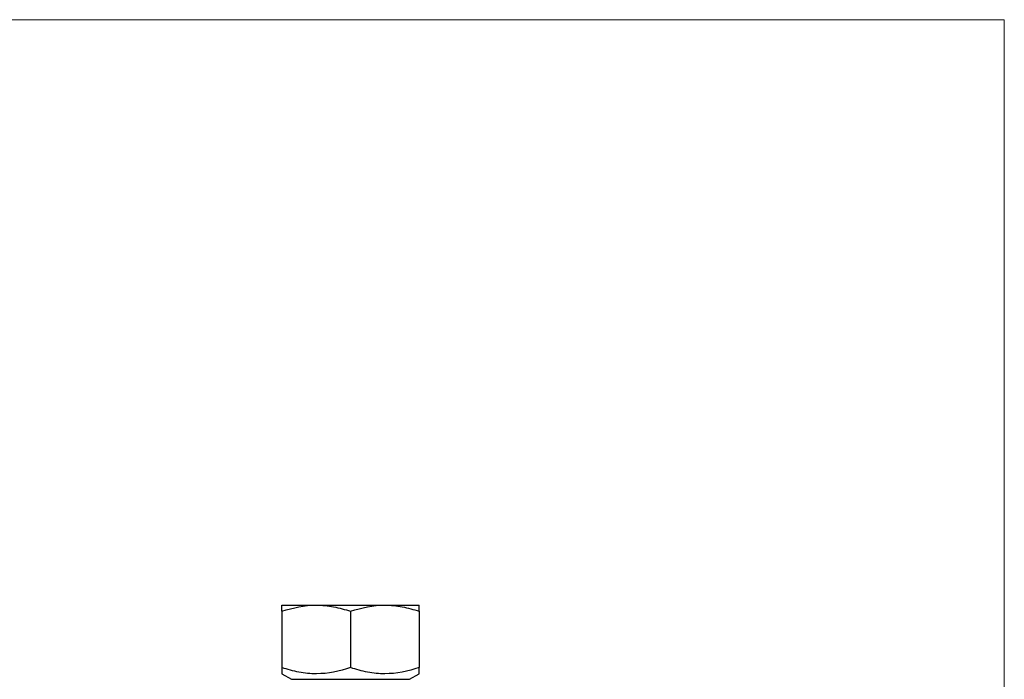
# Model space of a CAD drawing. Units: millimetres. Extents: x 2 to 146, y 2 to 102.
# Drawn here: x 74 to 146, y 54 to 102 of the extents above; entities that cross this region are included whole.
import ezdxf

# ---------------------------------------------------------------- set-up
doc = ezdxf.new("R2010")
doc.units = ezdxf.units.MM
doc.header["$LTSCALE"] = 0.5

msp = doc.modelspace()

# ---------------------------------------------------------------- linework, layer by layer
at = {"color": 7, "linetype": 'Continuous', "lineweight": 18}
for q in [(2.5, 102.5), (146, 2.5)]:
    msp.add_line((146, 102.5), q, dxfattribs=at)
at = {"color": 7, "linetype": 'Continuous', "lineweight": 25}
for p, q in [((93.363, 59.812), (95.863, 59.812)), ((95.863, 59.812), (100.863, 59.812)), ((100.863, 59.812), (103.363, 59.812)), ((93.363, 59.366), (93.363, 55.259)), ((98.363, 59.366), (98.363, 55.259)), ((103.363, 59.366), (103.363, 55.259)), ((93.363, 54.812), (94.063, 54.408)), ((102.663, 54.408), (103.363, 54.812)), ((94.063, 54.408), (98.363, 54.408)), ((98.363, 54.408), (102.663, 54.408))]:
    msp.add_line(p, q, dxfattribs=at)
for points in [[(93.363, 59.366), (94.181, 59.639), (95.011, 59.812), (95.863, 59.812)], [(98.363, 59.366), (99.181, 59.639), (100.011, 59.812), (100.863, 59.812)]]:
    msp.add_open_spline(points, degree=3, dxfattribs=at)
for points, knots in [([(93.363, 59.366), (93.363, 59.501), (93.363, 59.615), (93.363, 59.771), (93.363, 59.812), (93.363, 59.812)], [0, 0, 0, 0, 0.5, 0.5, 1, 1, 1, 1]), ([(95.863, 59.812), (96.075, 59.812), (96.288, 59.802), (96.71, 59.761), (96.919, 59.731), (97.544, 59.614), (97.955, 59.502), (98.363, 59.366)], [0, 0, 0, 0, 0.25, 0.25, 0.5, 0.5, 1, 1, 1, 1]), ([(100.863, 59.812), (101.075, 59.812), (101.288, 59.802), (101.71, 59.761), (101.919, 59.731), (102.544, 59.614), (102.955, 59.502), (103.363, 59.366)], [0, 0, 0, 0, 0.25, 0.25, 0.5, 0.5, 1, 1, 1, 1]), ([(103.363, 59.366), (103.363, 59.501), (103.363, 59.615), (103.363, 59.771), (103.363, 59.812), (103.363, 59.812)], [0, 0, 0, 0, 0.5, 0.5, 1, 1, 1, 1]), ([(98.363, 55.259), (97.547, 54.987), (96.718, 54.813), (95.655, 54.812), (95.442, 54.823), (95.019, 54.863), (94.81, 54.894), (94.184, 55.01), (93.772, 55.123), (93.363, 55.259)], [0, 0, 0, 0, 0.5, 0.5, 0.625, 0.625, 0.75, 0.75, 1, 1, 1, 1]), ([(93.363, 55.259), (93.363, 55.193), (93.363, 55.094), (93.363, 54.992), (93.363, 54.927), (93.363, 54.876), (93.363, 54.839), (93.363, 54.816), (93.363, 54.814), (93.363, 54.813)], [0, 0, 0, 0, 0.25715, 0.381975, 0.506934, 0.63235, 0.757952, 0.883947, 1, 1, 1, 1]), ([(103.363, 55.259), (102.547, 54.987), (101.718, 54.813), (100.655, 54.812), (100.442, 54.823), (100.019, 54.863), (99.81, 54.894), (99.184, 55.01), (98.772, 55.123), (98.363, 55.259)], [0, 0, 0, 0, 0.5, 0.5, 0.625, 0.625, 0.75, 0.75, 1, 1, 1, 1]), ([(103.363, 54.813), (103.363, 54.814), (103.363, 54.816), (103.363, 54.837), (103.363, 54.873), (103.363, 54.924), (103.363, 54.99), (103.363, 55.093), (103.363, 55.193), (103.363, 55.259)], [0, 0, 0, 0, 0.106475, 0.232105, 0.358167, 0.485975, 0.614335, 0.742849, 1, 1, 1, 1])]:
    msp.add_open_spline(points, degree=3, knots=knots, dxfattribs=at)

doc.saveas('drawing.dxf')
